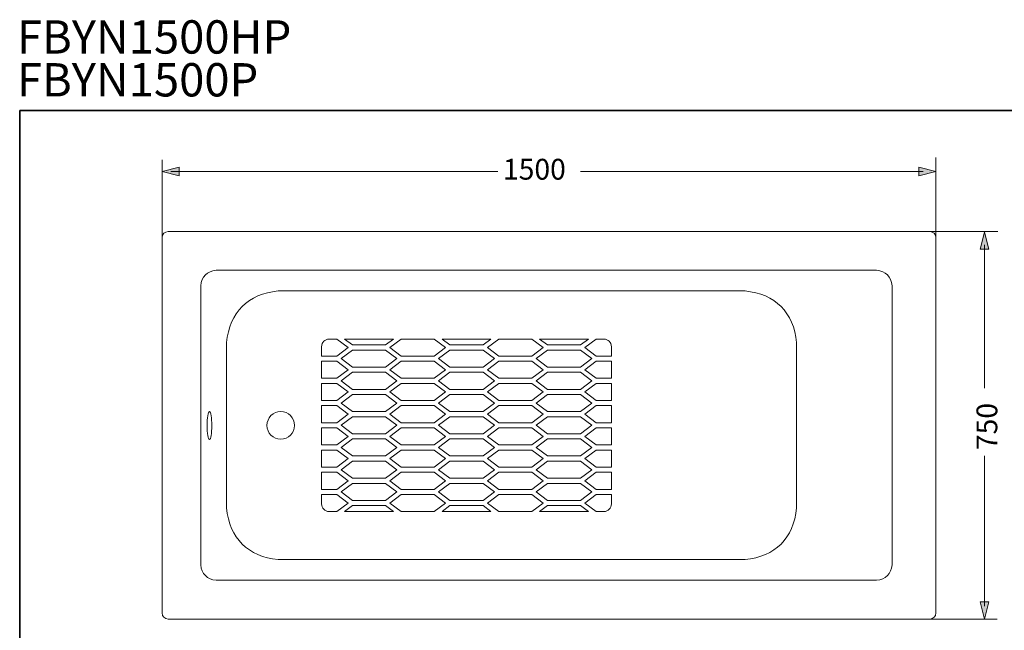
# Model space of a CAD drawing. Units: inches. Extents: x 114.2 to 202.8, y -253.7 to -189.2.
# Drawn here: x 114.8 to 171.5, y -224.4 to -189.2 of the extents above; entities that cross this region are included whole.
import ezdxf

# ---------------------------------------------------------------- set-up
doc = ezdxf.new("R2010")
doc.units = ezdxf.units.IN
doc.header["$MEASUREMENT"] = 0
doc.layers.add('图层 1', color=7, linetype='Continuous')

msp = doc.modelspace()

# ---------------------------------------------------------------- hatches: boundary and pattern name
at = {"layer": '图层 1'}
h = msp.add_hatch(color=256, dxfattribs=at)
h.dxf.hatch_style = 2
h.paths.add_polyline_path([(123.967, -198.185), (122.977, -197.936), (123.967, -197.686)])
h = msp.add_hatch(color=256, dxfattribs=at)
h.dxf.hatch_style = 2
h.paths.add_polyline_path([(166.612, -197.686), (167.601, -197.935), (166.612, -198.185)])
h = msp.add_hatch(color=256, dxfattribs=at)
h.dxf.hatch_style = 2
h.paths.add_polyline_path([(170.164, -202.418), (170.413, -201.428), (170.663, -202.418)])
h = msp.add_hatch(color=256, dxfattribs=at)
h.dxf.hatch_style = 2
h.paths.add_polyline_path([(170.663, -222.744), (170.414, -223.733), (170.164, -222.744)])

# ---------------------------------------------------------------- linework, layer by layer
at = {"layer": '图层 1', "lineweight": 35}
for p, q in [((114.762, -251.413), (114.762, -194.413)), ((114.762, -194.413), (202.762, -194.413))]:
    msp.add_line(p, q, dxfattribs=at)
at = {"layer": '图层 1', "lineweight": 5}
for points in [[(122.973, -202.116), (122.973, -197.256)], [(167.604, -201.955), (167.604, -197.125)], [(171.18, -201.395), (166.915, -201.395)], [(167.245, -201.395), (167.245, -201.395)], [(129.138, -212.109), (129.138, -212.109)], [(130.499, -213.014), (130.499, -213.014)], [(122.973, -223.374), (122.973, -223.374)], [(167.245, -223.733), (171.144, -223.733)], [(167.245, -223.733), (167.245, -223.733)]]:
    msp.add_lwpolyline(points, dxfattribs=at)
at = {"layer": '图层 1', "lineweight": 0}
for points in [[(123.967, -198.185), (122.977, -197.936), (123.967, -197.686), (123.967, -198.185)], [(166.612, -197.686), (167.601, -197.935), (166.612, -198.185), (166.612, -197.686)], [(170.164, -202.418), (170.413, -201.428), (170.663, -202.418), (170.164, -202.418)], [(170.663, -222.744), (170.414, -223.733), (170.164, -222.744), (170.663, -222.744)]]:
    msp.add_lwpolyline(points, dxfattribs=at)
at = {"layer": '图层 1', "lineweight": 9}
for points in [[(123.472, -197.936), (142.341, -197.936)], [(147.107, -197.936), (166.859, -197.936)], [(123.331, -201.395), (167.245, -201.395)], [(122.973, -223.374), (122.973, -201.749)], [(167.604, -201.749), (167.604, -223.374)], [(170.414, -210.433), (170.414, -202.17)], [(126.096, -203.628), (164.184, -203.628)], [(125.205, -220.604), (125.205, -204.519)], [(129.67, -204.82), (156.595, -204.82)], [(165.075, -204.519), (165.075, -220.604)], [(126.692, -217.33), (126.692, -207.798)], [(132.615, -207.59), (133.046, -207.59)], [(133.7, -208.079), (133.046, -207.59)], [(133.952, -207.929), (133.497, -207.59)], [(136.316, -207.59), (133.497, -207.59)], [(135.856, -207.929), (136.316, -207.59)], [(136.112, -208.079), (136.766, -207.59)], [(136.766, -207.59), (138.669, -207.59)], [(138.669, -207.59), (136.766, -207.59)], [(139.323, -208.079), (138.669, -207.59)], [(139.574, -207.929), (139.12, -207.59)], [(141.938, -207.59), (139.12, -207.59)], [(141.483, -207.929), (141.938, -207.59)], [(141.735, -208.079), (142.389, -207.59)], [(142.389, -207.59), (144.293, -207.59)], [(144.293, -207.59), (142.389, -207.59)], [(144.946, -208.079), (144.293, -207.59)], [(145.198, -207.929), (144.743, -207.59)], [(147.562, -207.59), (144.743, -207.59)], [(147.107, -207.929), (147.562, -207.59)], [(147.358, -208.079), (148.012, -207.59)], [(148.012, -207.59), (148.443, -207.59)], [(159.568, -217.33), (159.568, -207.798)], [(132.17, -208.035), (132.17, -208.573)], [(133.046, -208.573), (133.7, -208.079)], [(133.298, -208.718), (133.952, -208.229)], [(133.952, -207.929), (135.856, -207.929)], [(133.952, -208.229), (135.856, -208.229)], [(136.514, -208.718), (135.856, -208.229)], [(136.766, -208.573), (136.112, -208.079)], [(138.669, -208.573), (139.323, -208.079)], [(138.921, -208.718), (139.574, -208.229)], [(141.483, -207.929), (139.574, -207.929)], [(139.574, -208.229), (141.483, -208.229)], [(142.138, -208.718), (141.483, -208.229)], [(142.389, -208.573), (141.735, -208.079)], [(144.293, -208.573), (144.946, -208.079)], [(144.544, -208.718), (145.198, -208.229)], [(145.198, -207.929), (147.107, -207.929)], [(145.198, -208.229), (147.107, -208.229)], [(147.761, -208.718), (147.107, -208.229)], [(148.012, -208.573), (147.358, -208.079)], [(148.889, -208.035), (148.889, -208.573)], [(132.17, -208.573), (133.046, -208.573)], [(132.17, -208.868), (132.17, -209.852)], [(132.17, -208.868), (133.046, -208.868)], [(133.7, -209.363), (133.046, -208.868)], [(133.952, -209.212), (133.298, -208.718)], [(135.856, -209.212), (136.514, -208.718)], [(136.112, -209.363), (136.766, -208.868)], [(138.669, -208.573), (136.766, -208.573)], [(136.766, -208.868), (138.669, -208.868)], [(139.323, -209.363), (138.669, -208.868)], [(139.574, -209.212), (138.921, -208.718)], [(141.483, -209.212), (142.138, -208.718)], [(141.735, -209.363), (142.389, -208.868)], [(142.389, -208.573), (144.293, -208.573)], [(142.389, -208.868), (144.293, -208.868)], [(144.946, -209.363), (144.293, -208.868)], [(145.198, -209.212), (144.544, -208.718)], [(147.107, -209.212), (147.761, -208.718)], [(147.358, -209.363), (148.012, -208.868)], [(148.012, -208.573), (148.889, -208.573)], [(148.012, -208.868), (148.889, -208.868)], [(148.889, -208.868), (148.889, -209.852)], [(133.046, -209.852), (133.7, -209.363)], [(133.298, -210.002), (133.952, -209.508)], [(133.952, -209.212), (135.856, -209.212)], [(133.952, -209.508), (135.856, -209.508)], [(136.514, -210.002), (135.856, -209.508)], [(136.766, -209.852), (136.112, -209.363)], [(138.669, -209.852), (139.323, -209.363)], [(138.921, -210.002), (139.574, -209.508)], [(141.483, -209.212), (139.574, -209.212)], [(139.574, -209.508), (141.483, -209.508)], [(142.138, -210.002), (141.483, -209.508)], [(142.389, -209.852), (141.735, -209.363)], [(144.293, -209.852), (144.946, -209.363)], [(144.544, -210.002), (145.198, -209.508)], [(145.198, -209.212), (147.107, -209.212)], [(145.198, -209.508), (147.107, -209.508)], [(147.761, -210.002), (147.107, -209.508)], [(148.012, -209.852), (147.358, -209.363)], [(132.17, -209.852), (133.046, -209.852)], [(133.952, -210.491), (133.298, -210.002)], [(135.856, -210.491), (136.514, -210.002)], [(138.669, -209.852), (136.766, -209.852)], [(139.574, -210.491), (138.921, -210.002)], [(141.483, -210.491), (142.138, -210.002)], [(142.389, -209.852), (144.293, -209.852)], [(145.198, -210.491), (144.544, -210.002)], [(147.107, -210.491), (147.761, -210.002)], [(148.012, -209.852), (148.889, -209.852)], [(132.17, -210.152), (132.17, -211.13)], [(132.17, -210.152), (133.046, -210.152)], [(133.7, -210.641), (133.046, -210.152)], [(133.046, -211.13), (133.7, -210.641)], [(133.952, -210.491), (135.856, -210.491)], [(136.112, -210.641), (136.766, -210.152)], [(136.766, -211.13), (136.112, -210.641)], [(136.766, -210.152), (138.669, -210.152)], [(139.323, -210.641), (138.669, -210.152)], [(138.669, -211.13), (139.323, -210.641)], [(139.574, -210.491), (141.483, -210.491)], [(141.735, -210.641), (142.389, -210.152)], [(142.389, -211.13), (141.735, -210.641)], [(142.389, -210.152), (144.293, -210.152)], [(144.946, -210.641), (144.293, -210.152)], [(144.293, -211.13), (144.946, -210.641)], [(145.198, -210.491), (147.107, -210.491)], [(147.358, -210.641), (148.012, -210.152)], [(148.012, -211.13), (147.358, -210.641)], [(148.012, -210.152), (148.889, -210.152)], [(148.889, -210.152), (148.889, -211.13)], [(132.17, -211.13), (133.046, -211.13)], [(133.298, -211.28), (133.952, -210.791)], [(133.952, -210.791), (135.856, -210.791)], [(136.514, -211.28), (135.856, -210.791)], [(136.766, -211.13), (138.669, -211.13)], [(138.921, -211.28), (139.574, -210.791)], [(139.574, -210.791), (141.483, -210.791)], [(142.138, -211.28), (141.483, -210.791)], [(142.389, -211.13), (144.293, -211.13)], [(144.544, -211.28), (145.198, -210.791)], [(145.198, -210.791), (147.107, -210.791)], [(147.761, -211.28), (147.107, -210.791)], [(148.012, -211.13), (148.889, -211.13)], [(132.17, -211.431), (132.17, -212.414)], [(132.17, -211.431), (133.046, -211.431)], [(133.7, -211.92), (133.046, -211.431)], [(133.952, -211.774), (133.298, -211.28)], [(133.952, -211.774), (135.856, -211.774)], [(135.856, -211.774), (136.514, -211.28)], [(136.112, -211.92), (136.766, -211.431)], [(136.766, -211.431), (138.669, -211.431)], [(139.323, -211.92), (138.669, -211.431)], [(139.574, -211.774), (138.921, -211.28)], [(139.574, -211.774), (141.483, -211.774)], [(141.483, -211.774), (142.138, -211.28)], [(141.735, -211.92), (142.389, -211.431)], [(142.389, -211.431), (144.293, -211.431)], [(144.946, -211.92), (144.293, -211.431)], [(145.198, -211.774), (144.544, -211.28)], [(145.198, -211.774), (147.107, -211.774)], [(147.107, -211.774), (147.761, -211.28)], [(147.358, -211.92), (148.012, -211.431)], [(148.012, -211.431), (148.889, -211.431)], [(148.889, -211.431), (148.889, -212.414)], [(133.046, -212.414), (133.7, -211.92)], [(133.298, -212.564), (133.952, -212.07)], [(133.952, -212.07), (135.856, -212.07)], [(136.514, -212.564), (135.856, -212.07)], [(136.766, -212.414), (136.112, -211.92)], [(138.669, -212.414), (139.323, -211.92)], [(138.921, -212.564), (139.574, -212.07)], [(139.574, -212.07), (141.483, -212.07)], [(142.138, -212.564), (141.483, -212.07)], [(142.389, -212.414), (141.735, -211.92)], [(144.293, -212.414), (144.946, -211.92)], [(144.544, -212.564), (145.198, -212.07)], [(145.198, -212.07), (147.107, -212.07)], [(147.761, -212.564), (147.107, -212.07)], [(148.012, -212.414), (147.358, -211.92)], [(132.17, -212.414), (133.046, -212.414)], [(132.17, -212.709), (132.17, -213.693)], [(132.17, -212.709), (133.046, -212.709)], [(133.7, -213.204), (133.046, -212.709)], [(133.952, -213.053), (133.298, -212.564)], [(135.856, -213.053), (136.514, -212.564)], [(136.112, -213.204), (136.766, -212.709)], [(136.766, -212.414), (138.669, -212.414)], [(136.766, -212.709), (138.669, -212.709)], [(139.323, -213.204), (138.669, -212.709)], [(139.574, -213.053), (138.921, -212.564)], [(141.483, -213.053), (142.138, -212.564)], [(141.735, -213.204), (142.389, -212.709)], [(142.389, -212.414), (144.293, -212.414)], [(142.389, -212.709), (144.293, -212.709)], [(144.946, -213.204), (144.293, -212.709)], [(145.198, -213.053), (144.544, -212.564)], [(147.107, -213.053), (147.761, -212.564)], [(147.358, -213.204), (148.012, -212.709)], [(148.012, -212.414), (148.889, -212.414)], [(148.012, -212.709), (148.889, -212.709)], [(148.889, -212.709), (148.889, -213.693)], [(133.046, -213.693), (133.7, -213.204)], [(133.298, -213.843), (133.952, -213.353)], [(133.952, -213.053), (135.856, -213.053)], [(133.952, -213.353), (135.856, -213.353)], [(136.514, -213.843), (135.856, -213.353)], [(136.766, -213.693), (136.112, -213.204)], [(138.669, -213.693), (139.323, -213.204)], [(138.921, -213.843), (139.574, -213.353)], [(139.574, -213.053), (141.483, -213.053)], [(139.574, -213.353), (141.483, -213.353)], [(142.138, -213.843), (141.483, -213.353)], [(142.389, -213.693), (141.735, -213.204)], [(144.293, -213.693), (144.946, -213.204)], [(144.544, -213.843), (145.198, -213.353)], [(145.198, -213.053), (147.107, -213.053)], [(145.198, -213.353), (147.107, -213.353)], [(147.761, -213.843), (147.107, -213.353)], [(148.012, -213.693), (147.358, -213.204)], [(132.17, -213.693), (133.046, -213.693)], [(132.17, -213.993), (132.17, -214.976)], [(132.17, -213.993), (133.046, -213.993)], [(133.7, -214.482), (133.046, -213.993)], [(133.7, -214.482), (133.046, -213.993)], [(133.952, -214.332), (133.298, -213.843)], [(135.856, -214.332), (136.514, -213.843)], [(136.112, -214.482), (136.766, -213.993)], [(136.766, -213.693), (138.669, -213.693)], [(136.766, -213.993), (138.669, -213.993)], [(139.323, -214.482), (138.669, -213.993)], [(139.574, -214.332), (138.921, -213.843)], [(141.483, -214.332), (142.138, -213.843)], [(141.735, -214.482), (142.389, -213.993)], [(142.389, -213.693), (144.293, -213.693)], [(142.389, -213.993), (144.293, -213.993)], [(144.946, -214.482), (144.293, -213.993)], [(145.198, -214.332), (144.544, -213.843)], [(147.107, -214.332), (147.761, -213.843)], [(147.358, -214.482), (148.012, -213.993)], [(148.012, -213.693), (148.889, -213.693)], [(148.012, -213.993), (148.889, -213.993)], [(148.889, -213.993), (148.889, -214.976)], [(133.046, -214.976), (133.7, -214.482)], [(133.046, -214.976), (133.7, -214.482)], [(133.298, -215.121), (133.952, -214.632)], [(133.952, -214.332), (135.856, -214.332)], [(133.952, -214.632), (135.856, -214.632)], [(136.514, -215.121), (135.856, -214.632)], [(136.766, -214.976), (136.112, -214.482)], [(138.669, -214.976), (139.323, -214.482)], [(138.921, -215.121), (139.574, -214.632)], [(139.574, -214.332), (141.483, -214.332)], [(139.574, -214.632), (141.483, -214.632)], [(142.138, -215.121), (141.483, -214.632)], [(142.389, -214.976), (141.735, -214.482)], [(144.293, -214.976), (144.946, -214.482)], [(144.544, -215.121), (145.198, -214.632)], [(145.198, -214.332), (147.107, -214.332)], [(145.198, -214.632), (147.107, -214.632)], [(147.761, -215.121), (147.107, -214.632)], [(148.012, -214.976), (147.358, -214.482)], [(170.414, -214.332), (170.414, -222.992)], [(132.17, -214.976), (133.046, -214.976)], [(133.952, -215.615), (133.298, -215.121)], [(135.856, -215.615), (136.514, -215.121)], [(136.766, -214.976), (138.669, -214.976)], [(138.921, -215.121), (139.574, -215.615)], [(139.574, -215.615), (138.921, -215.121)], [(141.483, -215.615), (142.138, -215.121)], [(142.389, -214.976), (144.293, -214.976)], [(145.198, -215.615), (144.544, -215.121)], [(147.107, -215.615), (147.761, -215.121)], [(148.012, -214.976), (148.889, -214.976)], [(132.17, -216.255), (132.17, -215.271)], [(132.17, -215.271), (133.046, -215.271)], [(133.046, -215.271), (133.7, -215.765)], [(133.7, -215.765), (133.046, -216.255)], [(133.952, -215.615), (135.856, -215.615)], [(136.766, -215.271), (136.112, -215.765)], [(136.112, -215.765), (136.766, -216.255)], [(138.669, -215.271), (136.766, -215.271)], [(138.669, -215.271), (139.323, -215.765)], [(139.323, -215.765), (138.669, -216.255)], [(139.574, -215.615), (141.483, -215.615)], [(142.389, -215.271), (141.735, -215.765)], [(141.735, -215.765), (142.389, -216.255)], [(142.389, -215.271), (144.293, -215.271)], [(144.293, -215.271), (144.946, -215.765)], [(144.946, -215.765), (144.293, -216.255)], [(145.198, -215.615), (147.107, -215.615)], [(148.012, -215.271), (147.358, -215.765)], [(147.358, -215.765), (148.012, -216.255)], [(148.012, -215.271), (148.889, -215.271)], [(148.889, -216.255), (148.889, -215.271)], [(132.17, -216.255), (133.046, -216.255)], [(133.952, -215.911), (133.298, -216.405)], [(133.952, -215.911), (135.856, -215.911)], [(135.856, -215.911), (136.514, -216.405)], [(136.766, -216.255), (138.669, -216.255)], [(139.574, -215.911), (138.921, -216.405)], [(141.483, -215.911), (139.574, -215.911)], [(141.483, -215.911), (142.138, -216.405)], [(142.389, -216.255), (144.293, -216.255)], [(145.198, -215.911), (144.544, -216.405)], [(145.198, -215.911), (147.107, -215.911)], [(147.107, -215.911), (147.761, -216.405)], [(148.012, -216.255), (148.889, -216.255)], [(132.17, -217.088), (132.17, -216.555)], [(132.17, -216.555), (133.046, -216.555)], [(133.046, -216.555), (133.7, -217.044)], [(133.298, -216.405), (133.952, -216.894)], [(133.952, -216.894), (135.856, -216.894)], [(136.514, -216.405), (135.856, -216.894)], [(136.766, -216.555), (136.112, -217.044)], [(138.669, -216.555), (136.766, -216.555)], [(138.669, -216.555), (139.323, -217.044)], [(138.921, -216.405), (139.574, -216.894)], [(139.574, -216.894), (141.483, -216.894)], [(142.138, -216.405), (141.483, -216.894)], [(142.389, -216.555), (141.735, -217.044)], [(142.389, -216.555), (144.293, -216.555)], [(144.293, -216.555), (144.946, -217.044)], [(144.544, -216.405), (145.198, -216.894)], [(145.198, -216.894), (147.107, -216.894)], [(147.761, -216.405), (147.107, -216.894)], [(148.012, -216.555), (147.358, -217.044)], [(148.012, -216.555), (148.889, -216.555)], [(148.889, -217.088), (148.889, -216.555)], [(133.7, -217.044), (133.046, -217.538)], [(133.952, -217.194), (133.497, -217.538)], [(133.952, -217.194), (135.856, -217.194)], [(135.856, -217.194), (136.316, -217.538)], [(136.112, -217.044), (136.766, -217.538)], [(139.323, -217.044), (138.669, -217.538)], [(139.574, -217.194), (139.12, -217.538)], [(141.483, -217.194), (139.574, -217.194)], [(141.483, -217.194), (141.938, -217.538)], [(141.735, -217.044), (142.389, -217.538)], [(144.946, -217.044), (144.293, -217.538)], [(145.198, -217.194), (144.743, -217.538)], [(145.198, -217.194), (147.107, -217.194)], [(147.107, -217.194), (147.562, -217.538)], [(147.358, -217.044), (148.012, -217.538)], [(132.615, -217.538), (133.046, -217.538)], [(136.316, -217.538), (133.497, -217.538)], [(136.766, -217.538), (138.669, -217.538)], [(138.669, -217.538), (136.766, -217.538)], [(141.938, -217.538), (139.12, -217.538)], [(142.389, -217.538), (144.293, -217.538)], [(144.293, -217.538), (142.389, -217.538)], [(147.562, -217.538), (144.743, -217.538)], [(148.012, -217.538), (148.443, -217.538)], [(129.67, -220.304), (156.595, -220.304)], [(164.184, -221.495), (126.096, -221.495)], [(167.245, -223.733), (123.331, -223.733)]]:
    msp.add_lwpolyline(points, dxfattribs=at)
for points in [[(123.331, -201.395), (123.114, -201.414), (122.995, -201.532), (122.973, -201.749)], [(167.604, -201.749), (167.585, -201.529), (167.465, -201.411), (167.245, -201.395)], [(126.096, -203.628), (125.572, -203.68), (125.257, -203.995), (125.205, -204.519)], [(165.075, -204.519), (165.024, -203.995), (164.708, -203.68), (164.184, -203.628)], [(129.67, -204.82), (127.927, -204.988), (126.861, -206.055), (126.692, -207.798)], [(159.568, -207.798), (159.402, -206.055), (158.336, -204.988), (156.595, -204.82)], [(132.615, -207.59), (132.344, -207.616), (132.195, -207.764), (132.17, -208.035)], [(148.889, -208.035), (148.863, -207.764), (148.714, -207.616), (148.443, -207.59)], [(126.692, -217.33), (126.863, -219.071), (127.929, -220.136), (129.67, -220.304)], [(132.17, -217.088), (132.194, -217.362), (132.342, -217.512), (132.615, -217.538)], [(148.443, -217.538), (148.716, -217.512), (148.865, -217.362), (148.889, -217.088)], [(156.595, -220.304), (158.335, -220.135), (159.4, -219.071), (159.568, -217.33)], [(125.205, -220.604), (125.256, -221.13), (125.571, -221.446), (126.096, -221.495)], [(164.184, -221.495), (164.709, -221.446), (165.024, -221.13), (165.075, -220.604)], [(122.973, -223.374), (122.995, -223.591), (123.114, -223.71), (123.331, -223.733)], [(167.245, -223.733), (167.465, -223.713), (167.584, -223.594), (167.604, -223.374)]]:
    msp.add_open_spline(points, degree=3, dxfattribs=at)
for points in [[(125.842, -212.579), (125.842, -213.022), (125.781, -213.382), (125.707, -213.382), (125.631, -213.382), (125.571, -213.022), (125.571, -212.579), (125.571, -212.134), (125.631, -211.774), (125.707, -211.774), (125.781, -211.774), (125.842, -212.134), (125.842, -212.579)], [(130.614, -212.569), (130.614, -213.008), (130.258, -213.364), (129.818, -213.364), (129.378, -213.364), (129.023, -213.008), (129.023, -212.569), (129.023, -212.13), (129.378, -211.773), (129.818, -211.773), (130.258, -211.773), (130.614, -212.13), (130.614, -212.569)]]:
    msp.add_open_spline(points, degree=3, knots=[0, 0, 0, 0, 1, 1, 1, 2, 2, 2, 3, 3, 3, 4, 4, 4, 4], dxfattribs=at)

# ---------------------------------------------------------------- texts
at = {"layer": '图层 1', "attachment_point": 7}
for s, insert, char_height in [('\\fArial|b1|i0|c0|p34;\\W1;FBYN1500HP', (114.603, -191.14), 1.91911), ('{\\fArial|b1|i0|c0|p34;FBYN1500P}', (114.603, -193.61), 1.91911), ('\\fArial|b0|i0|c0|p34;\\W0.9971;1500', (142.636, -198.405), 1.19944)]:
    msp.add_mtext(s, dxfattribs=dict(at, insert=insert, char_height=char_height))
at = {"layer": '图层 1', "insert": (171.144, -213.993), "char_height": 1.19944, "attachment_point": 7, "rotation": 90}
msp.add_mtext('\\fArial|b0|i0|c0|p34;\\W0.9971;750', dxfattribs=at)

doc.saveas('drawing.dxf')
